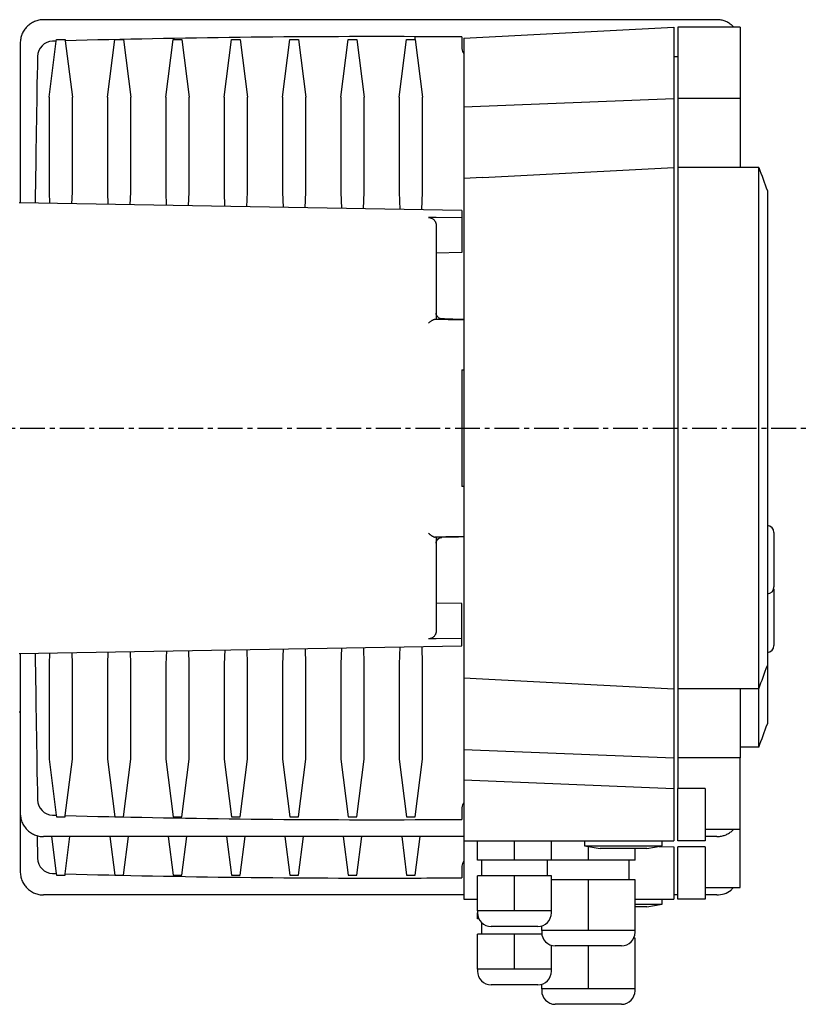
# Model space of a CAD drawing. Units: inches. Extents: x -8 to 996, y -136 to 584.
# Drawn here: x 794 to 996, y 318 to 570 of the extents above; entities that cross this region are included whole.
import ezdxf

# ---------------------------------------------------------------- set-up
doc = ezdxf.new("R2010")
doc.units = ezdxf.units.IN
doc.header["$MEASUREMENT"] = 0
doc.linetypes.add('CENTER', pattern=[10.16, 6.35, -1.27, 1.27, -1.27])
doc.layers.add('Biral', color=160, linetype='Continuous')

msp = doc.modelspace()

# ---------------------------------------------------------------- linework, layer by layer
at = {"layer": 'Biral'}
for p, q in [((972.93, 570.5), (799.93, 570.5)), ((907.93, 565.74), (961.93, 568.57)), ((961.93, 568.57), (961.93, 550.26)), ((978.93, 568.57), (962.93, 568.57)), ((962.93, 568.57), (962.93, 550.26)), ((978.93, 568.57), (978.93, 550.26)), ((793.93, 564.46), (793.93, 523.44)), ((801.32, 550.57), (803.18, 565.01)), ((803.18, 565.01), (803.23, 565.37)), ((803.23, 565.37), (805.43, 565.37)), ((805.43, 565.37), (805.47, 565.07)), ((805.47, 565.07), (807.34, 550.57)), ((816.32, 550.57), (818.23, 565.37)), ((818.23, 565.37), (820.43, 565.37)), ((820.43, 565.37), (822.34, 550.57)), ((831.32, 550.57), (833.23, 565.37)), ((833.23, 565.37), (835.43, 565.37)), ((835.43, 565.37), (837.34, 550.57)), ((846.32, 550.57), (848.23, 565.37)), ((848.23, 565.37), (850.43, 565.37)), ((850.43, 565.37), (852.34, 550.57)), ((861.32, 550.57), (863.23, 565.37)), ((863.23, 565.37), (865.43, 565.37)), ((865.43, 565.37), (867.34, 550.57)), ((876.32, 550.57), (878.23, 565.37)), ((878.23, 565.37), (880.43, 565.37)), ((880.43, 565.37), (882.34, 550.57)), ((891.32, 550.57), (893.23, 565.37)), ((893.23, 565.37), (895.43, 565.37)), ((895.43, 565.37), (895.43, 566.14)), ((895.43, 565.37), (897.34, 550.57)), ((907.43, 566.07), (907.43, 563.07)), ((907.93, 565.74), (907.93, 548.11)), ((961.93, 561.07), (962.93, 561.07)), ((801.32, 550.57), (801.32, 526.18)), ((807.34, 526.18), (807.34, 550.57)), ((816.32, 550.57), (816.32, 526.18)), ((822.34, 526.18), (822.34, 550.57)), ((831.32, 550.57), (831.32, 526.18)), ((837.34, 526.18), (837.34, 550.57)), ((846.32, 550.57), (846.32, 526.18)), ((852.34, 526.18), (852.34, 550.57)), ((861.32, 550.57), (861.32, 526.18)), ((867.34, 526.18), (867.34, 550.57)), ((876.32, 550.57), (876.32, 526.18)), ((882.34, 526.18), (882.34, 550.57)), ((891.32, 550.57), (891.32, 526.18)), ((897.34, 526.18), (897.34, 550.57)), ((907.93, 548.11), (961.93, 550.26)), ((961.93, 550.26), (961.93, 532.54)), ((978.93, 550.26), (962.93, 550.26)), ((962.93, 550.26), (962.93, 532.54)), ((978.93, 550.26), (978.93, 532.54)), ((907.93, 548.11), (907.93, 529.74)), ((912.73, 529.99), (961.93, 532.54)), ((961.93, 532.54), (961.93, 398.61)), ((962.93, 532.54), (962.93, 398.61)), ((978.93, 532.54), (962.93, 532.54)), ((983.75, 532.54), (978.93, 532.54)), ((983.75, 398.61), (983.75, 532.54)), ((912.73, 529.99), (907.93, 529.74)), ((907.93, 529.74), (907.93, 401.4)), ((801.32, 526.18), (801.44, 523.31)), ((807.21, 523.21), (807.34, 526.18)), ((816.32, 526.18), (816.43, 523.04)), ((822.2, 522.94), (822.34, 526.18)), ((831.32, 526.18), (831.44, 522.78)), ((837.19, 522.68), (837.34, 526.18)), ((846.32, 526.18), (846.45, 522.52)), ((852.18, 522.42), (852.34, 526.18)), ((861.32, 526.18), (861.46, 522.26)), ((867.17, 522.16), (867.34, 526.18)), ((876.32, 526.18), (876.47, 522)), ((882.16, 521.9), (882.34, 526.18)), ((891.32, 526.18), (891.48, 521.73)), ((897.14, 521.64), (897.34, 526.18)), ((985.93, 526.54), (985.93, 404.61)), ((907.43, 521.46), (793.63, 523.44)), ((907.43, 521.46), (907.43, 519.57)), ((907.43, 519.57), (907.43, 510.65)), ((907.43, 510.65), (900.83, 510.53)), ((900.58, 493.58), (900.83, 493.57)), ((985.94, 484.65), (985.93, 484.65)), ((985.94, 484.12), (985.93, 484.12)), ((907.43, 480.55), (907.93, 480.57)), ((985.94, 480.74), (985.93, 480.74)), ((907.43, 480.55), (907.43, 450.6)), ((985.94, 476.57), (985.93, 476.57)), ((985.94, 472.06), (985.93, 472.06)), ((985.94, 470.88), (985.93, 470.88)), ((985.94, 468.96), (985.93, 468.96)), ((985.94, 467.45), (985.93, 467.45)), ((985.94, 466.49), (985.93, 466.49)), ((985.94, 464.52), (985.93, 464.52)), ((985.94, 464.42), (985.93, 464.42)), ((985.94, 461.57), (985.93, 461.57)), ((985.94, 457.06), (985.93, 457.06)), ((985.94, 455.88), (985.93, 455.88)), ((985.94, 453.96), (985.93, 453.96)), ((907.93, 450.57), (907.43, 450.6)), ((985.94, 452.45), (985.93, 452.45)), ((985.94, 451.49), (985.93, 451.49)), ((985.94, 449.52), (985.93, 449.52)), ((985.94, 449.42), (985.93, 449.42)), ((900.83, 437.57), (900.58, 437.57)), ((987.63, 438.77), (987.63, 424.77)), ((987.63, 423.77), (987.63, 409.77)), ((907.43, 420.49), (900.83, 420.61)), ((907.43, 411.57), (907.43, 420.49)), ((907.43, 409.69), (907.43, 411.57)), ((793.63, 407.7), (907.43, 409.69)), ((793.93, 407.71), (793.93, 366.68)), ((801.44, 407.84), (801.32, 404.97)), ((807.34, 404.97), (807.23, 407.94)), ((816.45, 408.1), (816.32, 404.97)), ((822.34, 404.97), (822.22, 408.2)), ((831.47, 408.36), (831.32, 404.97)), ((837.34, 404.97), (837.22, 408.46)), ((846.48, 408.62), (846.32, 404.97)), ((852.34, 404.97), (852.21, 408.72)), ((861.49, 408.88), (861.32, 404.97)), ((867.34, 404.97), (867.2, 408.98)), ((876.5, 409.15), (876.32, 404.97)), ((882.34, 404.97), (882.19, 409.25)), ((891.51, 409.41), (891.32, 404.97)), ((897.34, 404.97), (897.18, 409.51)), ((801.32, 404.97), (801.32, 380.57)), ((807.34, 380.57), (807.34, 404.97)), ((816.32, 404.97), (816.32, 380.57)), ((822.34, 380.57), (822.34, 404.97)), ((831.32, 404.97), (831.32, 380.57)), ((837.34, 380.57), (837.34, 404.97)), ((846.32, 404.97), (846.32, 380.57)), ((852.34, 380.57), (852.34, 404.97)), ((861.32, 404.97), (861.32, 380.57)), ((867.34, 380.57), (867.34, 404.97)), ((876.32, 404.97), (876.32, 380.57)), ((882.34, 380.57), (882.34, 404.97)), ((891.32, 404.97), (891.32, 380.57)), ((897.34, 380.57), (897.34, 404.97)), ((985.93, 404.52), (985.93, 389.61)), ((907.93, 401.4), (912.73, 401.15)), ((907.93, 401.4), (907.93, 383.03)), ((912.73, 401.15), (961.93, 398.61)), ((961.93, 398.61), (961.93, 380.88)), ((978.93, 398.61), (962.93, 398.61)), ((962.93, 398.61), (962.93, 380.88)), ((983.75, 398.61), (978.93, 398.61)), ((978.93, 398.61), (978.93, 380.88)), ((983.75, 383.61), (983.75, 398.61)), ((793.63, 392.7), (793.93, 392.71)), ((907.93, 383.03), (961.93, 380.88)), ((907.93, 383.03), (907.93, 375.2)), ((983.75, 383.61), (978.93, 383.61)), ((801.32, 380.57), (803.18, 366.14)), ((805.47, 366.07), (807.34, 380.57)), ((816.32, 380.57), (818.23, 365.77)), ((820.43, 365.77), (822.34, 380.57)), ((831.32, 380.57), (833.23, 365.77)), ((835.43, 365.77), (837.34, 380.57)), ((846.32, 380.57), (848.23, 365.77)), ((850.43, 365.77), (852.34, 380.57)), ((861.32, 380.57), (863.23, 365.77)), ((865.43, 365.77), (867.34, 380.57)), ((876.32, 380.57), (878.23, 365.77)), ((880.43, 365.77), (882.34, 380.57)), ((891.32, 380.57), (893.23, 365.77)), ((895.43, 365.77), (897.34, 380.57)), ((961.93, 380.88), (961.93, 372.98)), ((978.93, 380.88), (962.93, 380.88)), ((962.93, 380.88), (962.93, 372.98)), ((978.93, 362.57), (978.93, 380.88)), ((907.93, 375.2), (961.93, 372.98)), ((907.93, 375.2), (907.93, 359.57)), ((961.93, 372.98), (961.93, 359.57)), ((969.93, 372.98), (962.93, 372.98)), ((962.93, 359.57), (962.93, 372.98)), ((969.93, 372.98), (969.93, 359.57)), ((907.43, 368.07), (907.43, 365.07)), ((793.93, 366.68), (793.93, 351.68)), ((803.18, 366.14), (803.23, 365.77)), ((803.23, 365.77), (805.43, 365.77)), ((805.43, 365.77), (805.47, 366.07)), ((818.23, 365.77), (820.43, 365.77)), ((833.23, 365.77), (835.43, 365.77)), ((848.23, 365.77), (850.43, 365.77)), ((863.23, 365.77), (865.43, 365.77)), ((878.23, 365.77), (880.43, 365.77)), ((893.23, 365.77), (895.43, 365.77)), ((969.93, 362.57), (978.93, 362.57)), ((978.93, 347.57), (978.93, 362.57)), ((798.25, 360.88), (798.36, 355.08)), ((907.93, 360.65), (799.93, 360.65)), ((801.95, 360.65), (803.18, 351.14)), ((805.47, 351.07), (806.71, 360.65)), ((816.95, 360.65), (818.23, 350.77)), ((820.43, 350.77), (821.71, 360.65)), ((831.95, 360.65), (833.23, 350.77)), ((835.43, 350.77), (836.71, 360.65)), ((846.95, 360.65), (848.23, 350.77)), ((850.43, 350.77), (851.71, 360.65)), ((861.95, 360.65), (863.23, 350.77)), ((865.43, 350.77), (866.71, 360.65)), ((876.95, 360.65), (878.23, 350.77)), ((880.43, 350.77), (881.71, 360.65)), ((891.95, 360.65), (893.23, 350.77)), ((895.43, 350.77), (896.71, 360.65)), ((907.93, 359.57), (907.93, 344.57)), ((907.93, 359.57), (961.93, 359.57)), ((911.43, 354.57), (911.43, 359.57)), ((920.93, 354.57), (920.93, 359.57)), ((930.43, 354.57), (930.43, 359.57)), ((938.93, 359.57), (938.93, 358.28)), ((958.93, 358.28), (958.93, 359.57)), ((969.93, 359.57), (962.93, 359.57)), ((972.93, 360.65), (969.93, 360.65)), ((938.93, 358.28), (942.93, 357.57)), ((938.93, 358.28), (958.93, 358.28)), ((939.93, 354.57), (939.93, 358.1)), ((954.93, 357.57), (942.93, 357.57)), ((951.93, 354.57), (951.93, 357.57)), ((954.93, 357.57), (958.93, 358.28)), ((958.12, 358.13), (961.93, 357.98)), ((961.93, 357.98), (961.93, 344.57)), ((969.93, 357.98), (962.93, 357.98)), ((962.93, 344.57), (962.93, 357.98)), ((969.93, 357.98), (969.93, 344.57)), ((920.93, 354.57), (911.43, 354.57)), ((912.43, 354.57), (912.43, 350.57)), ((930.43, 354.57), (920.93, 354.57)), ((929.43, 350.57), (929.43, 354.57)), ((939.93, 354.57), (930.43, 354.57)), ((951.93, 354.57), (939.93, 354.57)), ((950.43, 349.57), (950.43, 354.57)), ((907.43, 353.07), (907.43, 350.07)), ((803.18, 351.14), (803.23, 350.77)), ((803.23, 350.77), (805.43, 350.77)), ((805.43, 350.77), (805.47, 351.07)), ((818.23, 350.77), (820.43, 350.77)), ((833.23, 350.77), (835.43, 350.77)), ((848.23, 350.77), (850.43, 350.77)), ((863.23, 350.77), (865.43, 350.77)), ((878.23, 350.77), (880.43, 350.77)), ((893.23, 350.77), (895.43, 350.77)), ((911.43, 341.57), (911.43, 350.57)), ((920.93, 350.57), (911.43, 350.57)), ((920.93, 341.57), (920.93, 350.57)), ((930.43, 350.57), (920.93, 350.57)), ((930.43, 341.57), (930.43, 350.57)), ((939.93, 349.57), (930.43, 349.57)), ((939.93, 336.57), (939.93, 349.57)), ((951.93, 349.57), (939.93, 349.57)), ((951.93, 336.57), (951.93, 349.57)), ((969.93, 347.57), (978.93, 347.57)), ((907.93, 345.65), (799.93, 345.65)), ((907.93, 344.57), (911.43, 344.57)), ((951.93, 344.57), (961.93, 344.57)), ((958.93, 343.28), (958.93, 344.57)), ((962.93, 345.65), (961.93, 345.65)), ((969.93, 344.57), (962.93, 344.57)), ((972.93, 345.65), (969.93, 345.65)), ((911.43, 341.57), (911.43, 341.07)), ((916.18, 341.57), (911.43, 341.57)), ((920.93, 341.57), (916.18, 341.57)), ((925.68, 341.57), (920.93, 341.57)), ((930.43, 341.57), (925.68, 341.57)), ((930.43, 341.07), (930.43, 341.57)), ((951.93, 343.28), (958.93, 343.28)), ((954.93, 342.57), (951.93, 342.57)), ((954.93, 342.57), (958.93, 343.28)), ((911.43, 339.57), (911.43, 341.07)), ((911.77, 339.57), (911.43, 339.57)), ((912.43, 338.62), (912.43, 335.57)), ((926.93, 337.57), (914.93, 337.57)), ((927.93, 336.57), (927.93, 337.72)), ((927.93, 336.57), (927.93, 336.07)), ((933.93, 336.57), (927.93, 336.57)), ((939.93, 336.57), (933.93, 336.57)), ((945.93, 336.57), (939.93, 336.57)), ((951.93, 336.57), (945.93, 336.57)), ((951.93, 336.07), (951.93, 336.57)), ((911.43, 326.57), (911.43, 335.57)), ((920.93, 335.57), (911.43, 335.57)), ((920.93, 326.57), (920.93, 335.57)), ((927.97, 335.57), (920.93, 335.57)), ((951.93, 334.57), (951.59, 334.57)), ((951.93, 321.57), (951.93, 334.57)), ((930.43, 326.57), (930.43, 332.72)), ((948.43, 332.57), (931.43, 332.57)), ((939.93, 321.57), (939.93, 332.57)), ((911.43, 326.57), (911.43, 326.07)), ((916.18, 326.57), (911.43, 326.57)), ((920.93, 326.57), (916.18, 326.57)), ((925.68, 326.57), (920.93, 326.57)), ((930.43, 326.57), (925.68, 326.57)), ((930.43, 326.07), (930.43, 326.57)), ((926.93, 322.57), (914.93, 322.57)), ((927.93, 321.57), (927.93, 322.72)), ((927.93, 321.57), (927.93, 321.07)), ((933.93, 321.57), (927.93, 321.57)), ((939.93, 321.57), (933.93, 321.57)), ((945.93, 321.57), (939.93, 321.57)), ((951.93, 321.57), (945.93, 321.57)), ((951.93, 321.07), (951.93, 321.57)), ((948.43, 317.57), (931.43, 317.57))]:
    msp.add_line(p, q, dxfattribs=at)
at = {"layer": 'Biral', "linetype": 'CENTER'}
msp.add_line((773.59, 465.57), (996.2, 465.57), dxfattribs=at)
at = {"layer": 'Biral', "flags": 128}
for points in [[(803.18, 565.01), (803.07, 565), (802.95, 565), (802.83, 565), (802.72, 564.99), (802.6, 564.99), (802.48, 564.99), (802.37, 564.98), (802.25, 564.98)], [(907.43, 519.57), (900.83, 519.66), (898.87, 519.69)], [(907.93, 493.52), (905.08, 493.58), (902.96, 493.62), (902.3, 493.63)], [(907.93, 437.62), (906.53, 437.59), (903.68, 437.54), (902.3, 437.52)], [(987.56, 424.27), (987.6, 424.12), (987.63, 423.77)], [(907.43, 411.57), (900.83, 411.48), (898.87, 411.45)], [(802.25, 366.16), (802.37, 366.16), (802.48, 366.16), (802.6, 366.15), (802.72, 366.15), (802.83, 366.15), (802.95, 366.14), (803.07, 366.14), (803.18, 366.14)], [(802.25, 351.16), (802.37, 351.16), (802.48, 351.16), (802.6, 351.15), (802.72, 351.15), (802.83, 351.15), (802.95, 351.14), (803.07, 351.14), (803.18, 351.14)]]:
    msp.add_lwpolyline(points, dxfattribs=at)
at = {"layer": 'Biral'}
for centre, radius, start, end in [((802.36, 560.98), 4, 91.6107, 178.8795), ((885.56, -2397.85), 2964, 89.80924, 91.54842), ((885.56, -2397.85), 2964, 89.57727, 89.80924), ((909.43, 563.07), 2, 180, 221.4096), ((5680.43, 465.57), 4883, 178.87948, 179.32179), ((985.83, 438.77), 1.8, 0, 86.8153), ((985.83, 424.77), 1.8, 273.1847, 0), ((985.83, 409.77), 1.8, 273.1847, 0), ((5680.43, 465.57), 4883, 180.67821, 181.12052), ((802.36, 370.16), 4, 181.1205, 268.3893), ((909.43, 368.07), 2, 138.5904, 180), ((885.56, 3328.99), 2964, 268.45158, 270.19076), ((885.56, 3328.99), 2964, 270.19076, 270.42273), ((802.36, 355.16), 4, 181.1205, 268.3893), ((909.43, 353.07), 2, 138.5904, 180), ((885.56, 3313.99), 2964, 268.45158, 270.19076), ((885.56, 3313.99), 2964, 270.19076, 270.42273), ((914.93, 341.07), 3.5, 180, 270), ((926.93, 341.07), 3.5, 270, 0), ((931.43, 336.07), 3.5, 180, 270), ((948.43, 336.07), 3.5, 270, 360), ((914.93, 326.07), 3.5, 180, 270), ((926.93, 326.07), 3.5, 270, 0), ((931.43, 321.07), 3.5, 180, 270), ((948.43, 321.07), 3.5, 270, 0)]:
    msp.add_arc(centre, radius, start, end, dxfattribs=at)
for points, knots in [([(799.93, 570.5), (799.53, 570.5), (799.13, 570.45), (798.55, 570.34), (798.36, 570.29), (797.98, 570.17), (797.79, 570.1), (797.24, 569.87), (796.89, 569.68), (796.4, 569.35), (796.24, 569.22), (795.94, 568.97), (795.8, 568.84), (795.38, 568.42), (795.14, 568.11), (794.7, 567.45), (794.52, 567.1), (794.3, 566.56), (794.24, 566.38), (794.13, 566.01), (794.08, 565.81), (793.97, 565.24), (793.93, 564.85), (793.93, 564.46)], [0, 0, 0, 0, 0.125, 0.125, 0.1875, 0.1875, 0.25, 0.25, 0.375, 0.375, 0.4375, 0.4375, 0.5, 0.5, 0.625, 0.625, 0.75, 0.75, 0.8125, 0.8125, 0.875, 0.875, 1, 1, 1, 1]), ([(977.29, 568.57), (977.14, 568.74), (976.87, 569.03), (976.42, 569.38), (975.98, 569.67), (975.53, 569.91), (975.06, 570.11), (974.57, 570.27), (974.05, 570.4), (973.5, 570.48), (973.12, 570.49), (972.93, 570.5)], [0, 0, 0, 0, 0.136858, 0.244754, 0.353507, 0.455658, 0.558557, 0.662331, 0.767917, 0.883395, 1, 1, 1, 1]), ([(898.87, 519.69), (898.91, 519.69), (899, 519.68), (899.13, 519.67), (899.26, 519.64), (899.38, 519.61), (899.51, 519.57), (899.71, 519.49), (899.98, 519.33), (900.28, 519.07), (900.52, 518.76), (900.68, 518.44), (900.77, 518.15), (900.82, 517.89), (900.83, 517.71), (900.83, 517.62)], [0, 0, 0, 0, 0.041958, 0.083553, 0.12498, 0.166436, 0.208116, 0.250212, 0.374632, 0.499817, 0.624171, 0.74937, 0.832916, 0.916028, 1, 1, 1, 1]), ([(900.83, 517.62), (900.83, 517.56), (900.83, 517.43), (900.83, 517.21), (900.83, 517), (900.83, 516.77), (900.83, 516.53), (900.83, 516.28), (900.83, 516.03), (900.83, 515.76), (900.83, 515.49), (900.83, 515.2), (900.83, 514.91), (900.83, 514.61), (900.83, 514.3), (900.83, 513.34), (900.83, 511.56), (900.83, 508.67), (900.83, 505.39), (900.83, 502.62), (900.83, 500.61), (900.83, 499.49), (900.83, 498.34), (900.83, 497.17), (900.83, 495.98), (900.83, 494.76), (900.83, 493.94), (900.83, 493.52)], [0, 0, 0, 0, 0.017918, 0.035815, 0.053693, 0.071555, 0.089405, 0.107247, 0.125082, 0.142915, 0.160749, 0.178588, 0.196433, 0.214289, 0.232159, 0.250047, 0.37502, 0.500003, 0.62492, 0.74996, 0.785713, 0.821411, 0.857082, 0.892749, 0.928441, 0.964183, 1, 1, 1, 1]), ([(898.87, 492.57), (898.9, 492.6), (898.98, 492.67), (899.14, 492.81), (899.36, 492.97), (899.59, 493.14), (899.83, 493.29), (900.04, 493.41), (900.22, 493.49), (900.37, 493.54), (900.49, 493.57), (900.55, 493.57), (900.58, 493.58)], [0, 0, 0, 0, 0.056674, 0.124336, 0.249948, 0.393706, 0.500665, 0.632935, 0.750019, 0.839052, 0.922374, 1, 1, 1, 1]), ([(902.3, 493.63), (902.19, 493.63), (902.09, 493.64), (901.88, 493.69), (901.78, 493.73), (901.59, 493.82), (901.5, 493.87), (901.35, 494), (901.27, 494.06), (901.08, 494.28), (900.99, 494.44), (900.86, 494.79), (900.83, 494.97), (900.83, 495.15)], [0, 0, 0, 0, 0.125, 0.125, 0.25, 0.25, 0.375, 0.375, 0.5, 0.5, 0.75, 0.75, 1, 1, 1, 1]), ([(900.83, 493.57), (900.94, 493.57), (901.16, 493.57), (901.51, 493.56), (901.86, 493.55), (902.23, 493.55), (902.72, 493.54), (903.44, 493.53), (904.38, 493.51), (905.32, 493.49), (906.11, 493.48), (906.77, 493.47), (907.36, 493.46), (907.74, 493.45), (907.93, 493.45)], [0, 0, 0, 0, 0.046376, 0.094488, 0.144354, 0.19599, 0.249411, 0.35312, 0.500021, 0.645765, 0.750612, 0.838096, 0.921201, 1, 1, 1, 1]), ([(898.87, 438.57), (898.9, 438.54), (898.98, 438.47), (899.11, 438.37), (899.23, 438.27), (899.36, 438.17), (899.48, 438.08), (899.64, 437.97), (899.82, 437.86), (900.04, 437.73), (900.22, 437.65), (900.37, 437.6), (900.49, 437.57), (900.55, 437.57), (900.58, 437.57)], [0, 0, 0, 0, 0.061974, 0.12433, 0.187014, 0.249964, 0.3358, 0.375839, 0.5007, 0.634248, 0.750036, 0.839321, 0.922636, 1, 1, 1, 1]), ([(907.93, 437.7), (907.82, 437.69), (907.59, 437.69), (907.25, 437.68), (906.89, 437.68), (906.53, 437.67), (906.03, 437.66), (905.32, 437.65), (904.38, 437.63), (903.44, 437.62), (902.64, 437.6), (901.99, 437.59), (901.4, 437.58), (901.02, 437.57), (900.83, 437.57)], [0, 0, 0, 0, 0.046751, 0.09505, 0.144913, 0.196356, 0.249394, 0.354191, 0.499985, 0.646838, 0.750595, 0.838611, 0.921722, 1, 1, 1, 1]), ([(900.83, 437.62), (900.83, 437.41), (900.83, 437), (900.83, 436.38), (900.83, 435.77), (900.83, 435.16), (900.83, 434.56), (900.83, 433.97), (900.83, 433.38), (900.83, 432.8), (900.83, 432.23), (900.83, 431.66), (900.83, 431.09), (900.83, 430.53), (900.83, 429.98), (900.83, 428.35), (900.83, 425.75), (900.83, 422.47), (900.83, 419.58), (900.83, 417.69), (900.83, 416.53), (900.83, 415.94), (900.83, 415.38), (900.83, 414.86), (900.83, 414.37), (900.83, 413.92), (900.83, 413.65), (900.83, 413.52)], [0, 0, 0, 0, 0.017918, 0.035815, 0.053693, 0.071555, 0.089405, 0.107247, 0.125082, 0.142915, 0.160749, 0.178587, 0.196433, 0.214289, 0.232159, 0.250046, 0.375072, 0.500002, 0.624973, 0.749959, 0.785712, 0.821411, 0.857082, 0.89275, 0.928441, 0.964183, 1, 1, 1, 1]), ([(900.83, 436), (900.83, 436.18), (900.86, 436.35), (900.95, 436.61), (900.99, 436.69), (901.09, 436.86), (901.14, 436.93), (901.34, 437.15), (901.5, 437.28), (901.78, 437.41), (901.88, 437.45), (902.08, 437.5), (902.19, 437.51), (902.3, 437.52)], [0, 0, 0, 0, 0.25, 0.25, 0.375, 0.375, 0.5, 0.5, 0.75, 0.75, 0.875, 0.875, 1, 1, 1, 1]), ([(900.83, 413.52), (900.83, 413.47), (900.83, 413.39), (900.82, 413.25), (900.8, 413.13), (900.77, 413), (900.73, 412.87), (900.66, 412.66), (900.52, 412.39), (900.28, 412.07), (899.98, 411.81), (899.68, 411.63), (899.39, 411.53), (899.13, 411.47), (898.95, 411.46), (898.87, 411.46)], [0, 0, 0, 0, 0.042094, 0.083817, 0.125325, 0.166781, 0.208344, 0.250175, 0.375428, 0.499837, 0.625001, 0.749401, 0.833309, 0.916317, 1, 1, 1, 1]), ([(793.93, 366.68), (793.93, 366.29), (793.97, 365.9), (794.08, 365.33), (794.13, 365.15), (794.24, 364.77), (794.3, 364.58), (794.52, 364.04), (794.7, 363.7), (795.13, 363.04), (795.38, 362.73), (795.93, 362.17), (796.23, 361.92), (796.72, 361.58), (796.89, 361.48), (797.24, 361.29), (797.42, 361.2), (797.96, 360.97), (798.34, 360.85), (799.13, 360.69), (799.53, 360.65), (799.93, 360.65)], [0, 0, 0, 0, 0.125, 0.125, 0.1875, 0.1875, 0.25, 0.25, 0.375, 0.375, 0.5, 0.5, 0.625, 0.625, 0.6875, 0.6875, 0.75, 0.75, 0.875, 0.875, 1, 1, 1, 1]), ([(972.93, 360.65), (973.09, 360.65), (973.42, 360.66), (973.9, 360.72), (974.39, 360.82), (975.02, 361.01), (975.63, 361.27), (976.19, 361.61), (976.59, 361.89), (976.97, 362.21), (977.21, 362.44), (977.32, 362.57), (977.32, 362.57)], [0, 0, 0, 0, 0.097956, 0.196602, 0.297422, 0.398988, 0.596096, 0.696111, 0.797534, 0.896925, 0.996977, 1, 1, 1, 1]), ([(793.93, 351.68), (793.93, 351.29), (793.97, 350.9), (794.08, 350.33), (794.13, 350.15), (794.24, 349.77), (794.3, 349.58), (794.52, 349.04), (794.7, 348.7), (795.13, 348.04), (795.38, 347.73), (795.93, 347.17), (796.23, 346.92), (796.72, 346.58), (796.89, 346.48), (797.24, 346.29), (797.42, 346.2), (797.96, 345.97), (798.34, 345.85), (799.13, 345.69), (799.53, 345.65), (799.93, 345.65)], [0, 0, 0, 0, 0.125, 0.125, 0.1875, 0.1875, 0.25, 0.25, 0.375, 0.375, 0.5, 0.5, 0.625, 0.625, 0.6875, 0.6875, 0.75, 0.75, 0.875, 0.875, 1, 1, 1, 1]), ([(972.93, 345.65), (973.58, 345.72), (974.89, 345.85), (976.4, 346.61), (977.01, 347.34), (977.21, 347.57)], [0, 0, 0, 0, 0.4049059, 0.8096075, 1, 1, 1, 1])]:
    msp.add_open_spline(points, degree=3, knots=knots, dxfattribs=at)
for points in [[(983.75, 532.54), (984.47, 530.54), (985.2, 528.54), (985.93, 526.54)], [(983.75, 398.61), (984.47, 400.61), (985.2, 402.61), (985.93, 404.61)], [(983.75, 383.61), (984.47, 385.61), (985.2, 387.61), (985.93, 389.61)]]:
    msp.add_open_spline(points, degree=3, dxfattribs=at)

doc.saveas('drawing.dxf')
